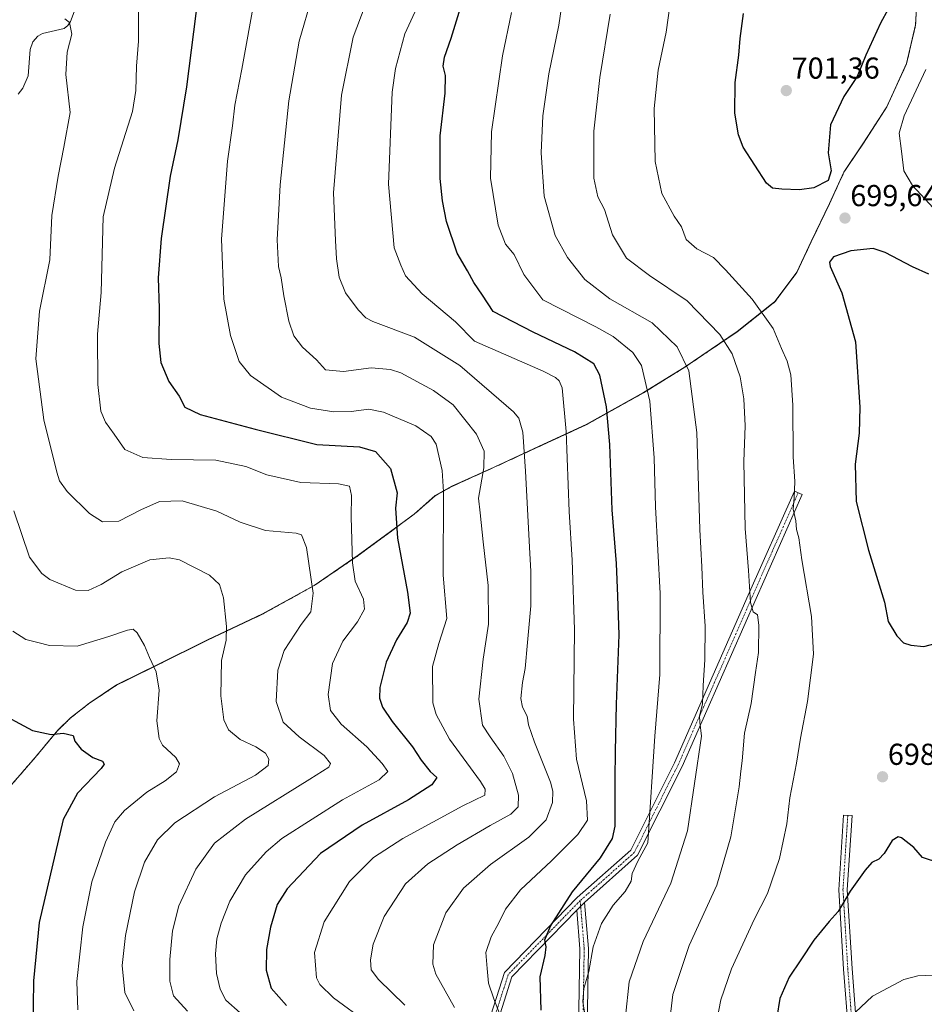
# Model space of a CAD drawing. Units: metres. Extents: x 593363 to 596791, y 4761456 to 4763817.
# Drawn here: x 594742 to 595041, y 4762043 to 4762369 of the extents above; entities that cross this region are included whole.
import ezdxf
from ezdxf.enums import TextEntityAlignment as Align

# ---------------------------------------------------------------- set-up
doc = ezdxf.new("R2010")
doc.units = ezdxf.units.M
doc.header["$MEASUREMENT"] = 0
doc.linetypes.add('TRAZO_Y_PUNTO', pattern=[1, 0.5, -0.25, 0, -0.25])
doc.linetypes.add('TRAZOS', pattern=[0.75, 0.5, -0.25])
for name, color, linetype, lineweight in [('Arbolado forestal', 92, 'TRAZOS', 0), ('Arbolado forestal CxS', 92, 'Continuous', 0), ('Camino', 19, 'Continuous', 0), ('Camino Cxs', 19, 'Continuous', 0), ('Camino eje', 39, 'TRAZO_Y_PUNTO', 13), ('Carátula', 7, 'Continuous', 5), ('Corriente natural lineal', 142, 'Continuous', 13), ('Curva de nivel maestra', 36, 'Continuous', 30), ('Curva de nivel normal', 36, 'Continuous', 0), ('Entidad de ámbito territorial', 19, 'Continuous', 0), ('Entidad de ámbito territorial CxS', 92, 'Continuous', 0), ('Municipio', 9, 'Continuous', 13), ('Municipio CxS', 142, 'Continuous', 0), ('Punto de cota en terreno', 7, 'Continuous', 0), ('Rótulo de punto de cota en terreno', 19, 'Continuous', 0)]:
    doc.layers.add(name, color=color, linetype=linetype, lineweight=lineweight)
doc.styles.add('Arial', font='txt', dxfattribs={"height": 0.2})

# ---------------------------------------------------------------- blocks, each defined once
blk = doc.blocks.new('*U150')
at = {"layer": 'Arbolado forestal CxS', "color": 92, "linetype": 'Continuous', "lineweight": 0}
blk.add_polyline3d([(595038.86, 4762380.43, 699.1), (595038.14, 4762366.97, 697.55), (595035.14, 4762354.13, 697.1), (595028.59, 4762339.89, 697.24), (595020.89, 4762327.93, 698.34), (595014.45, 4762318.26, 699.49), (595009.66, 4762307.83, 699.58), (595003.62, 4762295.24, 699.41), (594998.83, 4762285.07, 698.77), (594991.63, 4762275.4, 696.35), (594979.09, 4762265.45, 691.58), (594961.62, 4762253.59, 684.09), (594948.19, 4762245.29, 679.17), (594929.19, 4762234.7, 672.41), (594915.12, 4762228.18, 667.47), (594898.78, 4762220.63, 661.32), (594884.71, 4762214.24, 655.99), (594879.26, 4762211.18, 653.62), (594872.3, 4762205.06, 651.61), (594853.82, 4762191.42, 646.49), (594839.25, 4762181.47, 639.58), (594822.15, 4762172.02, 636.8), (594803.9, 4762163.45, 633.65), (594787.56, 4762155.28, 630.24), (594773.87, 4762148.5, 628.34), (594765.01, 4762142.64, 627.15), (594758.67, 4762137.66, 626.07), (594754.5, 4762133.59, 625.24), (594746.91, 4762124.55, 622.55), (594737.55, 4762113.73, 622.14)], dxfattribs=at)
blk = doc.blocks.new('*U158')
at = {"layer": 'Arbolado forestal CxS', "color": 92, "linetype": 'Continuous', "lineweight": 0}
blk.add_polyline3d([(594737.55, 4762113.73, 622.14), (594746.91, 4762124.55, 622.55), (594754.5, 4762133.59, 625.24), (594758.67, 4762137.66, 626.07), (594765.01, 4762142.64, 627.15), (594773.87, 4762148.5, 628.34), (594787.56, 4762155.28, 630.24), (594803.9, 4762163.45, 633.65), (594822.15, 4762172.02, 636.8), (594839.25, 4762181.47, 639.58), (594853.82, 4762191.42, 646.49), (594872.3, 4762205.06, 651.61), (594879.26, 4762211.18, 653.62), (594884.71, 4762214.24, 655.99), (594898.78, 4762220.63, 661.32), (594915.12, 4762228.18, 667.47), (594929.19, 4762234.7, 672.41), (594948.19, 4762245.29, 679.17), (594961.62, 4762253.59, 684.09), (594979.09, 4762265.45, 691.58), (594991.63, 4762275.4, 696.35), (594998.83, 4762285.07, 698.77), (595003.62, 4762295.24, 699.41), (595009.66, 4762307.83, 699.58), (595014.45, 4762318.26, 699.49), (595020.89, 4762327.93, 698.34), (595028.59, 4762339.89, 697.24), (595035.14, 4762354.13, 697.1), (595038.14, 4762366.97, 697.55), (595038.86, 4762380.43, 699.1)], dxfattribs=at)
blk = doc.blocks.new('*U205')
at = {"layer": 'Curva de nivel maestra', "color": 36, "linetype": 'Continuous', "lineweight": 30}
blk.add_polyline3d([(595031.61, 4762376.96, 700), (595026.57, 4762367.57, 700), (595021.67, 4762356.97, 700), (595018.8, 4762349.97, 700), (595014.36, 4762343.31, 700), (595009.98, 4762333.98, 700), (595009.23, 4762324.7, 700), (595010.2, 4762318.78, 700), (595009.26, 4762315.55, 700), (595004.54, 4762313.13, 700), (594999.72, 4762312.48, 700), (594993.86, 4762312.67, 700), (594990.77, 4762313.01, 700), (594988.84, 4762314.6, 700), (594981.14, 4762326.56, 700), (594979.59, 4762330.65, 700), (594978.38, 4762337.81, 700), (594978.5, 4762347.96, 700), (594979.68, 4762356.97, 700), (594980.13, 4762362.5, 700), (594981.22, 4762370.75, 700)], dxfattribs=at)
blk = doc.blocks.new('*U207')
at = {"layer": 'Curva de nivel maestra', "color": 36, "linetype": 'Continuous', "lineweight": 30}
blk.add_polyline3d([(594800.84, 4762376.92, 650), (594796.96, 4762346.53, 650), (594794.13, 4762328.98, 650), (594791.62, 4762316.95, 650), (594788.58, 4762296.38, 650), (594787.59, 4762283.32, 650), (594788, 4762273.16, 650), (594787.86, 4762261.64, 650), (594788.52, 4762255.35, 650), (594791.11, 4762249.04, 650), (594794.63, 4762244.12, 650), (594796.51, 4762240.57, 650), (594801.52, 4762238.09, 650), (594819.72, 4762233.26, 650), (594840.12, 4762228.15, 650), (594854.17, 4762227.4, 650), (594859.49, 4762225.86, 650), (594864.51, 4762220.27, 650), (594866.66, 4762212.16, 650), (594866.09, 4762207.13, 650), (594866.81, 4762197.2, 650), (594870.13, 4762179.3, 650), (594871.03, 4762172.33, 650), (594869.98, 4762169.26, 650), (594866.41, 4762163.48, 650), (594863.09, 4762156.12, 650), (594861, 4762147.76, 650), (594860.81, 4762144.24, 650), (594861.82, 4762141.26, 650), (594865.02, 4762136.47, 650), (594871.7, 4762128.15, 650), (594874.62, 4762123.73, 650), (594877.58, 4762119.97, 650), (594879.84, 4762117.92, 650), (594878.2, 4762115.57, 650), (594870.38, 4762110.57, 650), (594855.1, 4762102.23, 650), (594841.37, 4762092.83, 650), (594830.29, 4762081.12, 650), (594827, 4762075.88, 650), (594824.74, 4762068.38, 650), (594823.48, 4762061.08, 650), (594823.34, 4762054.23, 650), (594824.96, 4762048.27, 650), (594830.06, 4762042.5, 650)], dxfattribs=at)
blk = doc.blocks.new('*U209')
at = {"layer": 'Curva de nivel maestra', "color": 36, "linetype": 'Continuous', "lineweight": 30}
blk.add_polyline3d([(594914.36, 4762041.01, 675), (594913.95, 4762052.02, 675), (594915.68, 4762059.01, 675), (594915.99, 4762061.97, 675), (594915.52, 4762064.19, 675), (594917.39, 4762068.81, 675), (594924.66, 4762080.11, 675), (594933.9, 4762091.36, 675), (594937.86, 4762097.76, 675), (594938.82, 4762101.85, 675), (594938.74, 4762117.53, 675), (594938.89, 4762126.55, 675), (594939.25, 4762142.18, 675), (594940.09, 4762165.2, 675), (594939.64, 4762177.94, 675), (594939.22, 4762188.8, 675), (594937.82, 4762206.59, 675), (594937.02, 4762228.12, 675), (594935.91, 4762240.68, 675), (594933.7, 4762251.13, 675), (594931.73, 4762254.83, 675), (594925.34, 4762258.84, 675), (594911.66, 4762265.38, 675), (594898.38, 4762272.14, 675), (594894.86, 4762277.62, 675), (594892.05, 4762281.76, 675), (594889.98, 4762285.58, 675), (594886.52, 4762291.51, 675), (594883.04, 4762301.94, 675), (594881.64, 4762308.79, 675), (594880.86, 4762316.16, 675), (594880.88, 4762330.31, 675), (594882.57, 4762344.4, 675), (594882.64, 4762350.24, 675), (594881.93, 4762353.34, 675), (594882.38, 4762356.39, 675), (594884.59, 4762362.6, 675), (594887.64, 4762372.64, 675)], dxfattribs=at)
blk = doc.blocks.new('*U211')
at = {"layer": 'Curva de nivel maestra', "color": 36, "linetype": 'Continuous', "lineweight": 30}
blk.add_polyline3d([(594733.24, 4762140.33, 625), (594746.11, 4762133.53, 625), (594752.25, 4762132.16, 625), (594756.25, 4762132.59, 625), (594759.49, 4762131.82, 625), (594760.12, 4762129.93, 625), (594762.17, 4762127.37, 625), (594766.07, 4762124.56, 625), (594769.27, 4762123.38, 625), (594769.79, 4762122.36, 625), (594768.76, 4762120.94, 625), (594761.01, 4762112.77, 625), (594756.18, 4762104.01, 625), (594748.31, 4762070.01, 625), (594746.38, 4762050.7, 625), (594746.22, 4762034.36, 625)], dxfattribs=at)
blk = doc.blocks.new('5PATER')
at = {"layer": 'Carátula', "linetype": 'Continuous', "lineweight": 5}
h = blk.add_hatch(color=250, dxfattribs=at)
edge = h.paths.add_edge_path()
edge.add_ellipse((0, 0.01), major_axis=(-1.33, -1.34), ratio=0.999422, start_angle=0, end_angle=360)

msp = doc.modelspace()

# ---------------------------------------------------------------- linework, layer by layer
at = {"layer": 'Arbolado forestal', "color": 92, "linetype": 'TRAZOS', "lineweight": 0}
msp.add_polyline3d([(595038.86, 4762380.43, 699.1), (595038.14, 4762366.97, 697.55), (595035.14, 4762354.13, 697.1), (595028.59, 4762339.89, 697.24), (595020.89, 4762327.93, 698.34), (595014.45, 4762318.26, 699.49), (595009.66, 4762307.83, 699.58), (595003.62, 4762295.24, 699.41), (594998.83, 4762285.07, 698.77), (594991.63, 4762275.4, 696.35), (594979.09, 4762265.45, 691.58), (594961.62, 4762253.59, 684.09), (594948.19, 4762245.29, 679.17), (594929.19, 4762234.7, 672.41), (594915.12, 4762228.18, 667.47), (594898.78, 4762220.63, 661.32), (594884.71, 4762214.24, 655.99), (594879.26, 4762211.18, 653.62), (594872.3, 4762205.06, 651.61), (594853.82, 4762191.42, 646.49), (594839.25, 4762181.47, 639.58), (594822.15, 4762172.02, 636.8), (594803.89, 4762163.45, 633.65), (594787.55, 4762155.28, 630.24), (594773.86, 4762148.5, 628.34), (594765, 4762142.64, 627.15), (594758.67, 4762137.66, 626.07), (594754.49, 4762133.59, 625.24), (594746.91, 4762124.55, 622.55), (594737.55, 4762113.73, 622.14)], dxfattribs=at)
at = {"layer": 'Camino', "color": 19, "linetype": 'Continuous', "lineweight": 0}
for points in [[(594896.74, 4762036.5, 668), (594902.17, 4762053.48, 671.48), (594926.25, 4762078.23, 676.41), (594943.95, 4762093.96, 678.23), (594958.36, 4762122.79, 682.57), (594982.82, 4762178.32, 689.72), (594998.04, 4762212.72, 694.87), (595000.6, 4762211.59, 695.57), (594985.38, 4762177.19, 690.48), (594960.9, 4762121.6, 683.1), (594946.21, 4762092.22, 679.5), (594928.67, 4762076.63, 677.37)], [(595015.92, 4762033.74, 705.68), (595014.32, 4762054.54, 702.52), (595012.73, 4762080.83, 699.22), (595014.32, 4762105.53, 698.38), (595017.12, 4762105.35, 698.58), (595015.54, 4762080.83, 699.68), (595017.12, 4762054.73, 702.73), (595018.69, 4762034.26, 706.01)], [(594926.08, 4762074.04, 677.36), (594904.64, 4762052, 672.01), (594899.49, 4762035.91, 668.84)], [(594926.08, 4762074.04, 677.36), (594928.19, 4762076.2, 677.35), (594928.67, 4762076.63, 677.37)], [(594926.08, 4762074.04, 677.36), (594928.19, 4762076.2, 677.35), (594928.67, 4762076.63, 677.37)], [(594926.48, 4762021.03, 678.5), (594927.14, 4762061.29, 679.15), (594926.08, 4762074.04, 677.36)], [(594928.67, 4762076.63, 677.37), (594929.94, 4762061.39, 679.72), (594929.28, 4762020.95, 679.64)]]:
    msp.add_polyline3d(points, dxfattribs=at)
at = {"layer": 'Camino Cxs', "color": 19, "linetype": 'Continuous', "lineweight": 0}
for points in [[(594896.74, 4762036.5, 668), (594902.17, 4762053.48, 671.48), (594926.25, 4762078.23, 676.41), (594943.95, 4762093.96, 678.23), (594958.36, 4762122.79, 682.57), (594982.82, 4762178.32, 689.72), (594998.04, 4762212.72, 694.87), (595000.6, 4762211.59, 695.57), (594985.38, 4762177.19, 690.48), (594960.9, 4762121.6, 683.1), (594946.21, 4762092.22, 679.5), (594928.67, 4762076.63, 677.37), (594928.67, 4762076.63, 677.37), (594928.19, 4762076.2, 677.35), (594926.08, 4762074.04, 677.36), (594904.64, 4762052, 672.01), (594899.49, 4762035.91, 668.84)], [(595015.92, 4762033.74, 705.68), (595014.32, 4762054.54, 702.52), (595012.73, 4762080.83, 699.22), (595014.32, 4762105.53, 698.38), (595017.12, 4762105.35, 698.58), (595015.54, 4762080.83, 699.68), (595017.12, 4762054.73, 702.73), (595018.69, 4762034.26, 706.01)], [(594926.48, 4762021.03, 678.5), (594927.14, 4762061.29, 679.15), (594926.08, 4762074.04, 677.36), (594926.08, 4762074.04, 677.36), (594928.19, 4762076.2, 677.35), (594928.67, 4762076.63, 677.37), (594929.94, 4762061.39, 679.72), (594929.28, 4762020.95, 679.64)]]:
    msp.add_polyline3d(points, dxfattribs=at)
at = {"layer": 'Camino eje', "color": 39, "linetype": 'TRAZO_Y_PUNTO', "lineweight": 13}
for points in [[(594999.32, 4762212.15, 695.23), (594984.1, 4762177.76, 690.12), (594959.63, 4762122.19, 682.85), (594945.08, 4762093.09, 678.9), (594927.22, 4762077.22, 676.93)], [(595015.72, 4762105.44, 698.49), (595014.13, 4762080.83, 699.45), (595015.72, 4762054.64, 702.6), (595017.31, 4762034, 705.86)], [(594927.22, 4762077.22, 676.93), (594928.54, 4762061.34, 679.43), (594927.88, 4762020.99, 679.07), (594925.89, 4761966.09, 678.3), (594925.23, 4761926.4, 677.33), (594933.83, 4761902.59, 675.33), (594954.34, 4761875.47, 676.24), (594966.24, 4761850.33, 674.61), (594976.83, 4761818.58, 672.65), (594981.46, 4761789.48, 670.55), (594972.86, 4761779.56, 675.32), (594950.37, 4761775.59, 678.36), (594916.63, 4761772.28, 677.57), (594887.53, 4761763.68, 678.51), (594837.92, 4761745.82, 677.71), (594808.15, 4761729.95, 672.59), (594802.2, 4761710.77, 669.71), (594804.19, 4761688.94, 669.3), (594811.46, 4761654.54, 671.61), (594810.8, 4761626.76, 673.21), (594802.2, 4761610.89, 672.93), (594782.36, 4761594.35, 672.43), (594742.67, 4761561.94, 670.13)], [(594927.22, 4762077.22, 676.93), (594903.4, 4762052.74, 671.76), (594898.11, 4762036.2, 668.42)]]:
    msp.add_polyline3d(points, dxfattribs=at)
at = {"layer": 'Corriente natural lineal', "color": 142, "linetype": 'Continuous', "lineweight": 13}
msp.add_polyline3d([(594760.51, 4762373.16, 640.96), (594758.69, 4762368.19, 640.21), (594757.78, 4762366.83, 639.99), (594756.52, 4762365.87, 639.74), (594749.34, 4762364.19, 638.95), (594747.88, 4762363.31, 638.69), (594746.18, 4762361.44, 638.4), (594745.27, 4762358.93, 638.31), (594744.59, 4762350.18, 636.23), (594742.9, 4762346.12, 635.73), (594741.34, 4762344.09, 635.46)], dxfattribs=at)
at = {"layer": 'Curva de nivel maestra', "color": 36, "linetype": 'Continuous', "lineweight": 30}
for points in [[(595042.49, 4762284.56, 700), (595037.14, 4762286.91, 700), (595028.12, 4762291.72, 700), (595024.15, 4762293, 700), (595016.75, 4762292.2, 700), (595010.98, 4762290.28, 700), (595009.62, 4762288.48, 700), (595009.86, 4762287.04, 700), (595013.8, 4762278.32, 700), (595018.24, 4762262.13, 700), (595019.69, 4762240.53, 700), (595019.51, 4762231.92, 700), (595018.11, 4762221.66, 700), (595018.45, 4762209.32, 700), (595022.6, 4762193.17, 700), (595027.9, 4762176.03, 700), (595029.08, 4762169.54, 700), (595031.98, 4762164.83, 700), (595034.18, 4762162.52, 700), (595036.53, 4762161.7, 700), (595040.92, 4762161.32, 700)], [(595040.92, 4762161.32, 700), (595044.61, 4762162.31, 700)], [(595046.21, 4762089.59, 700), (595040.4, 4762091.46, 700), (595037.58, 4762094.78, 700), (595033.52, 4762098.04, 700), (595032.35, 4762098.32, 700), (595030.41, 4762097.16, 700), (595027.79, 4762092.81, 700), (595025.97, 4762090.89, 700), (595023.72, 4762089.88, 700), (595021.42, 4762087.3, 700), (595016.54, 4762080.34, 700), (595012.54, 4762073.62, 700), (595009.54, 4762070.28, 700), (595004.52, 4762064.13, 700), (595000.21, 4762057.66, 700), (594996.33, 4762051.9, 700), (594993.29, 4762044.81, 700), (594992.21, 4762038.66, 700)]]:
    msp.add_polyline3d(points, dxfattribs=at)
at = {"layer": 'Curva de nivel normal', "color": 36, "linetype": 'Continuous', "lineweight": 0}
for points in [[(594922.25, 4762381.22, 685), (594920.15, 4762366.88, 685), (594916.82, 4762350.79, 685), (594914.91, 4762336.97, 685), (594914.29, 4762324.71, 685), (594915.28, 4762310.39, 685), (594918.97, 4762297.31, 685), (594922.98, 4762290.05, 685), (594928.74, 4762282.74, 685), (594936.97, 4762276.41, 685), (594951.01, 4762268.44, 685), (594959.34, 4762260.44, 685), (594963.16, 4762252.59, 685), (594965.82, 4762232.15, 685), (594966.82, 4762200, 685), (594967.5, 4762187.67, 685), (594967.79, 4762179.33, 685), (594968.56, 4762168.06, 685), (594968.48, 4762156.91, 685), (594967.93, 4762148.36, 685), (594967.7, 4762142.2, 685), (594966.67, 4762138.37, 685), (594966.8, 4762136.23, 685), (594967.38, 4762131.69, 685), (594962.66, 4762100.34, 685), (594957.2, 4762083.01, 685), (594948.08, 4762063.68, 685), (594943.37, 4762050.35, 685), (594942.22, 4762038.84, 685)], [(594957.85, 4762380.54, 695), (594955.63, 4762364.6, 695), (594953.05, 4762352.07, 695), (594951.69, 4762339.35, 695), (594952.06, 4762321.82, 695), (594954.18, 4762311.27, 695), (594958.31, 4762303.74, 695), (594960.74, 4762300.17, 695), (594962.28, 4762296.04, 695), (594965.84, 4762292.91, 695), (594971.31, 4762290, 695), (594975.32, 4762285.99, 695), (594984.06, 4762276.24, 695), (594991.01, 4762266.58, 695), (594993.8, 4762259.96, 695), (594995.7, 4762255.69, 695), (594996.88, 4762251.17, 695), (594997.52, 4762241.17, 695), (594997.68, 4762224.1, 695), (594998.16, 4762215.87, 695), (594998.01, 4762210.5, 695), (594997.67, 4762206.8, 695), (594998.55, 4762202.94, 695), (594998.8, 4762200.02, 695), (594999.52, 4762197.25, 695), (595000.54, 4762189.98, 695), (595003.74, 4762171.2, 695), (595004.38, 4762158.8, 695), (595002.38, 4762143.11, 695), (595000.04, 4762131.01, 695), (594998.74, 4762122.68, 695), (594996.6, 4762111.28, 695), (594995.52, 4762102.65, 695), (594993.18, 4762091.19, 695), (594989.2, 4762079.57, 695), (594984.77, 4762071.01, 695), (594977.22, 4762054.68, 695), (594973.72, 4762044.43, 695), (594971.12, 4762030.66, 695)], [(594875.15, 4762377.08, 670), (594869.23, 4762364.09, 670), (594866.12, 4762352.56, 670), (594865, 4762344.76, 670), (594863.81, 4762314.31, 670), (594865.64, 4762293.29, 670), (594867.86, 4762287.54, 670), (594869.43, 4762283.95, 670), (594874.9, 4762278, 670), (594885.97, 4762268.8, 670), (594892.23, 4762262.37, 670), (594915, 4762252.42, 670), (594919.01, 4762250.3, 670), (594920.31, 4762249.27, 670), (594921.24, 4762246.92, 670), (594922.59, 4762232.47, 670), (594923.53, 4762206, 670), (594924.59, 4762189.91, 670), (594925.34, 4762166.97, 670), (594925, 4762137.25, 670), (594926.04, 4762123.98, 670), (594929.27, 4762110.19, 670), (594929.63, 4762103.86, 670), (594926.41, 4762099.08, 670), (594917.78, 4762090.4, 670), (594907.52, 4762080.78, 670), (594902.46, 4762074.34, 670), (594900.35, 4762069.9, 670), (594897.74, 4762065.26, 670), (594896.01, 4762060.01, 670), (594896.5, 4762054.73, 670), (594896.85, 4762049.88, 670), (594898.66, 4762044.74, 670), (594900.56, 4762039.89, 670)], [(594814.71, 4762040.12, 645), (594810.05, 4762044.29, 645), (594808.12, 4762047.93, 645), (594806.98, 4762053.06, 645), (594806.55, 4762059.56, 645), (594807, 4762064.62, 645), (594808.49, 4762069.74, 645), (594811.35, 4762076.99, 645), (594816.49, 4762085.8, 645), (594823.34, 4762093.4, 645), (594828.53, 4762097.73, 645), (594848.63, 4762110.52, 645), (594860.69, 4762117.18, 645), (594863.63, 4762119.97, 645), (594861.68, 4762122.6, 645), (594856.64, 4762128.12, 645), (594848.19, 4762135.59, 645), (594844.64, 4762140.08, 645), (594843.85, 4762145.48, 645), (594845.34, 4762155.72, 645), (594848.72, 4762163.05, 645), (594853.56, 4762169.42, 645), (594855.83, 4762173.65, 645), (594855.52, 4762176.99, 645), (594852.8, 4762182.9, 645), (594851.86, 4762188.96, 645), (594851.51, 4762204.27, 645), (594851.58, 4762211.33, 645), (594850.91, 4762214.32, 645), (594847.25, 4762215.17, 645), (594834.83, 4762215.6, 645), (594823.56, 4762218.15, 645), (594816.59, 4762220.91, 645), (594806.74, 4762222.95, 645), (594791.92, 4762223.2, 645), (594782.56, 4762223.86, 645), (594776.64, 4762226.49, 645), (594773.1, 4762231.58, 645), (594770.27, 4762235.53, 645), (594768.71, 4762239.23, 645), (594767.72, 4762248.06, 645), (594767.6, 4762264.66, 645), (594768.79, 4762278.5, 645), (594769.47, 4762303.53, 645), (594773.23, 4762319.58, 645), (594779.14, 4762338.36, 645), (594780.21, 4762345.32, 645), (594780.46, 4762353.33, 645), (594781.17, 4762361.64, 645), (594781.15, 4762376.97, 645)], [(594819.63, 4762376.16, 655), (594815.33, 4762352.38, 655), (594812.94, 4762340.41, 655), (594812.24, 4762333.65, 655), (594810.56, 4762321.98, 655), (594808.61, 4762296.14, 655), (594809.36, 4762276.3, 655), (594811.59, 4762264.23, 655), (594814.44, 4762255.67, 655), (594818.22, 4762250.97, 655), (594828.45, 4762243.84, 655), (594838.04, 4762240.15, 655), (594845.72, 4762238.98, 655), (594851.48, 4762239.06, 655), (594857.36, 4762239.87, 655), (594862.13, 4762238.91, 655), (594872.86, 4762234.3, 655), (594877.96, 4762230.84, 655), (594879.59, 4762228.32, 655), (594881.62, 4762219.55, 655), (594882, 4762212.46, 655), (594881.87, 4762184.9, 655), (594883.07, 4762170.54, 655), (594880.42, 4762162.35, 655), (594878.38, 4762154.67, 655), (594878.5, 4762142.67, 655), (594879.54, 4762138.82, 655), (594884.02, 4762130.68, 655), (594894.25, 4762116.66, 655), (594895.79, 4762114.11, 655), (594895.64, 4762112.1, 655), (594888.36, 4762108.58, 655), (594868.58, 4762097.82, 655), (594858.82, 4762091.52, 655), (594850.94, 4762083.56, 655), (594842.53, 4762070.2, 655), (594839.32, 4762060.03, 655), (594839.99, 4762051.66, 655), (594841.1, 4762049.43, 655), (594845.57, 4762045.02, 655), (594856.74, 4762036.86, 655)], [(594838.56, 4762376.49, 660), (594834.26, 4762361.65, 660), (594830.82, 4762341.91, 660), (594828.02, 4762314.09, 660), (594827.01, 4762295.89, 660), (594827.48, 4762287.06, 660), (594828.34, 4762283.32, 660), (594829.18, 4762277.32, 660), (594830.81, 4762269, 660), (594832.46, 4762264.1, 660), (594835.35, 4762260.35, 660), (594840.02, 4762256.13, 660), (594843, 4762252.83, 660), (594848.91, 4762252.3, 660), (594858.07, 4762253.48, 660), (594864.43, 4762252.97, 660), (594867.9, 4762251.83, 660), (594878.73, 4762246.05, 660), (594885.25, 4762241.33, 660), (594892.88, 4762231.53, 660), (594895.48, 4762225.99, 660), (594895.33, 4762220.42, 660), (594893.57, 4762210.4, 660), (594894.16, 4762205.6, 660), (594895.18, 4762196, 660), (594896.79, 4762181.52, 660), (594896.9, 4762168.67, 660), (594895.08, 4762157.14, 660), (594893.72, 4762143.92, 660), (594894.9, 4762135.25, 660), (594897.43, 4762131.44, 660), (594901.96, 4762124.99, 660), (594904.8, 4762119.26, 660), (594906.86, 4762112.13, 660), (594906.65, 4762108.21, 660), (594904.31, 4762105.78, 660), (594897.39, 4762102.04, 660), (594886.56, 4762095.68, 660), (594876.8, 4762089.36, 660), (594869.42, 4762082.76, 660), (594862.38, 4762071.91, 660), (594858.71, 4762062.82, 660), (594857.84, 4762057.67, 660), (594858.06, 4762054.36, 660), (594860.55, 4762051.11, 660), (594869.25, 4762042.64, 660)], [(594856.05, 4762373.48, 665), (594852.18, 4762362.97, 665), (594848.26, 4762343.74, 665), (594845.65, 4762311.4, 665), (594846.28, 4762295.66, 665), (594846.61, 4762289.57, 665), (594847.47, 4762283.51, 665), (594849.58, 4762278.32, 665), (594853.8, 4762272.72, 665), (594856.31, 4762270.06, 665), (594858.6, 4762268.88, 665), (594872.44, 4762263.64, 665), (594887.38, 4762254.3, 665), (594905.21, 4762239, 665), (594906.95, 4762236.9, 665), (594908.25, 4762232.19, 665), (594909.09, 4762219.3, 665), (594910.42, 4762194.19, 665), (594910.85, 4762186.12, 665), (594910.88, 4762174.76, 665), (594909.77, 4762162.65, 665), (594909.06, 4762153.99, 665), (594908.08, 4762149.37, 665), (594907.61, 4762144.1, 665), (594908.16, 4762141.28, 665), (594909.69, 4762138.21, 665), (594910.07, 4762135.42, 665), (594912.05, 4762129.61, 665), (594917.36, 4762116.36, 665), (594918.18, 4762113.39, 665), (594918.05, 4762109.68, 665), (594915.92, 4762103.97, 665), (594910.23, 4762098.21, 665), (594897.56, 4762089.21, 665), (594888.64, 4762081.31, 665), (594882.82, 4762073.22, 665), (594878.7, 4762062.6, 665), (594878.5, 4762056.17, 665), (594879.5, 4762052.87, 665), (594885.61, 4762041.8, 665)], [(594904.51, 4762371.18, 680), (594901.47, 4762356.77, 680), (594897.88, 4762331.64, 680), (594897.58, 4762316.33, 680), (594900.11, 4762300.73, 680), (594902.55, 4762294.44, 680), (594905.37, 4762291.06, 680), (594908.62, 4762284.37, 680), (594914.91, 4762275.99, 680), (594932.37, 4762267.07, 680), (594938.08, 4762263.85, 680), (594944.6, 4762258.56, 680), (594947.45, 4762254.33, 680), (594950.25, 4762242.54, 680), (594951.67, 4762223.77, 680), (594952.1, 4762207.53, 680), (594953.72, 4762178.9, 680), (594953.59, 4762152, 680), (594951.88, 4762131.64, 680), (594949.61, 4762096.3, 680), (594946.29, 4762090.32, 680), (594944.42, 4762086.24, 680), (594944.08, 4762083.7, 680), (594942.09, 4762080.2, 680), (594938.11, 4762075.72, 680), (594934.27, 4762069.68, 680), (594931.55, 4762061.88, 680), (594930.06, 4762053.81, 680), (594928.47, 4762048.16, 680), (594928.12, 4762043.8, 680), (594928.68, 4762040.3, 680)], [(594937.17, 4762370.58, 690), (594933.69, 4762349.61, 690), (594931.68, 4762331.83, 690), (594931.77, 4762316.31, 690), (594933.03, 4762310.16, 690), (594935.25, 4762305.91, 690), (594937.88, 4762297.5, 690), (594942.54, 4762289.78, 690), (594950.12, 4762284.08, 690), (594962.6, 4762275.7, 690), (594973.42, 4762264.52, 690), (594977.46, 4762258.19, 690), (594980.07, 4762250.5, 690), (594981.35, 4762243.32, 690), (594981.82, 4762234.32, 690), (594981.37, 4762222.56, 690), (594981.76, 4762200.38, 690), (594982.88, 4762186.43, 690), (594983.59, 4762175.91, 690), (594984.45, 4762172.77, 690), (594985.9, 4762171.79, 690), (594986.31, 4762168.39, 690), (594986.19, 4762159.35, 690), (594985.23, 4762152.67, 690), (594983.79, 4762142.48, 690), (594981.56, 4762132.58, 690), (594980.84, 4762123.48, 690), (594980.37, 4762120.01, 690), (594979.81, 4762114.82, 690), (594977.09, 4762098.27, 690), (594972.37, 4762082.34, 690), (594963.31, 4762062.38, 690), (594957.84, 4762046.11, 690), (594956.16, 4762032.01, 690)], [(594756.82, 4762369.08, 640), (594758.32, 4762367.78, 640), (594759.12, 4762364, 640), (594757.51, 4762357.98, 640), (594757.06, 4762350.62, 640), (594758.57, 4762338, 640), (594756.45, 4762326.56, 640), (594754.52, 4762316.98, 640), (594752.42, 4762303.98, 640), (594751.86, 4762289.22, 640), (594748.37, 4762272.29, 640), (594747.18, 4762256.56, 640), (594749.87, 4762236.32, 640), (594754.08, 4762218.97, 640), (594755.05, 4762216.13, 640), (594757.59, 4762212.59, 640), (594764.96, 4762205.38, 640), (594769.18, 4762202.56, 640), (594774.65, 4762202.76, 640), (594781.87, 4762206.56, 640), (594788.07, 4762209.35, 640), (594795.55, 4762209.47, 640), (594807.04, 4762206.1, 640), (594814.8, 4762202.41, 640), (594823.15, 4762199.72, 640), (594833.33, 4762198.84, 640), (594835.08, 4762198.3, 640), (594836.67, 4762194.02, 640), (594838.87, 4762178.97, 640), (594838.08, 4762172.73, 640), (594834.97, 4762168.56, 640), (594829.34, 4762160.04, 640), (594827.22, 4762153.45, 640), (594826.71, 4762143.06, 640), (594829.01, 4762136.31, 640), (594834.28, 4762131.38, 640), (594842.49, 4762125.24, 640), (594844.61, 4762122.64, 640), (594844.03, 4762121.4, 640), (594837.76, 4762117.36, 640), (594816.54, 4762104.14, 640), (594806.31, 4762096.19, 640), (594800.12, 4762087.61, 640), (594794.46, 4762075.47, 640), (594792.34, 4762067.2, 640), (594791.48, 4762057.74, 640), (594791.45, 4762050.53, 640), (594792.75, 4762045.66, 640), (594797.35, 4762040.68, 640)], [(595045.42, 4762304.97, 695), (595037.1, 4762313.9, 695), (595034.24, 4762318.68, 695), (595033.47, 4762325.21, 695), (595032.68, 4762331.21, 695), (595034.41, 4762336.98, 695), (595041.54, 4762352.23, 695)], [(594739.85, 4762206.2, 635), (594745.03, 4762190.84, 635), (594749.17, 4762185.45, 635), (594751.79, 4762183.47, 635), (594760.31, 4762180, 635), (594764.48, 4762179.84, 635), (594768.74, 4762181.78, 635), (594775.65, 4762185.99, 635), (594784.85, 4762189.98, 635), (594791.26, 4762190.63, 635), (594794.69, 4762189.94, 635), (594804.56, 4762184.89, 635), (594807.94, 4762181.85, 635), (594809.29, 4762177.42, 635), (594810.26, 4762167.98, 635), (594810.08, 4762163.37, 635), (594808.6, 4762156.67, 635), (594808.4, 4762145, 635), (594809.37, 4762137.01, 635), (594810.93, 4762133.71, 635), (594814.76, 4762130.5, 635), (594819.91, 4762128.13, 635), (594823.15, 4762126.03, 635), (594824.2, 4762124.01, 635), (594823.99, 4762121.94, 635), (594819.88, 4762118.74, 635), (594806.24, 4762111.61, 635), (594793.13, 4762103.01, 635), (594787.37, 4762097.34, 635), (594783.11, 4762089.94, 635), (594779.77, 4762080.1, 635), (594776.8, 4762065.71, 635), (594775.76, 4762055.74, 635), (594776.65, 4762046.81, 635), (594779.58, 4762040.71, 635)], [(594739.52, 4762166.38, 630), (594743.9, 4762163.63, 630), (594747.83, 4762162.66, 630), (594751.66, 4762161.61, 630), (594760.88, 4762161.42, 630), (594771.32, 4762164.64, 630), (594777.45, 4762166.71, 630), (594779.38, 4762167.07, 630), (594780.67, 4762165.84, 630), (594783.15, 4762161.64, 630), (594784.76, 4762157.71, 630), (594786.94, 4762152.96, 630), (594787.93, 4762146.82, 630), (594787.24, 4762136.68, 630), (594787.98, 4762130.91, 630), (594789.02, 4762128.71, 630), (594793.48, 4762124.58, 630), (594794.74, 4762122.5, 630), (594793.69, 4762119.88, 630), (594789.94, 4762116.9, 630), (594783.85, 4762113.15, 630), (594776.51, 4762107.01, 630), (594773.35, 4762103.34, 630), (594770.18, 4762096.52, 630), (594765.74, 4762083.38, 630), (594762.69, 4762068.52, 630), (594760.75, 4762050.46, 630), (594761.02, 4762041.1, 630)], [(595018.14, 4762040.23, 705), (595023.9, 4762045.55, 705), (595034.3, 4762051.1, 705), (595038.9, 4762052.36, 705), (595043.94, 4762052.54, 705), (595055.42, 4762055.24, 705), (595066.58, 4762056.3, 705), (595078.81, 4762055.81, 705), (595092.94, 4762051.6, 705), (595108.2, 4762043.15, 705), (595117.82, 4762037.01, 705)]]:
    msp.add_polyline3d(points, dxfattribs=at)
at = {"layer": 'Entidad de ámbito territorial', "color": 19, "linetype": 'Continuous', "lineweight": 0}
msp.add_polyline3d([(594737.56, 4762113.8, 622.15), (594746.91, 4762124.62, 622.57), (594754.5, 4762133.66, 625.25), (594758.67, 4762137.74, 626.08), (594765, 4762142.71, 627.16), (594773.87, 4762148.58, 628.34), (594781.69, 4762152.45, 629.17), (594787.55, 4762155.35, 630.24), (594803.9, 4762163.53, 633.65), (594822.15, 4762172.09, 636.79), (594839.25, 4762181.54, 639.58), (594853.81, 4762191.49, 646.49), (594856.68, 4762193.61, 647.16), (594872.3, 4762205.14, 651.61), (594879.26, 4762211.25, 653.62), (594884.71, 4762214.32, 656), (594898.77, 4762220.71, 661.33), (594915.12, 4762228.25, 667.48), (594929.19, 4762234.77, 672.42), (594948.19, 4762245.37, 679.18), (594961.62, 4762253.66, 684.1), (594979.09, 4762265.53, 691.6), (594990.51, 4762274.58, 695.94), (594991.63, 4762275.47, 696.36), (594998.83, 4762285.14, 698.78), (595003.62, 4762295.31, 699.41), (595009.66, 4762307.9, 699.58), (595014.45, 4762318.33, 699.5), (595020.89, 4762328, 698.33), (595028.59, 4762339.96, 697.25), (595035.14, 4762354.21, 697.11), (595038.14, 4762367.04, 697.56), (595038.86, 4762380.5, 699.11)], dxfattribs=at)
msp.add_polyline3d([(594737.56, 4762113.8, 622.15), (594746.91, 4762124.62, 622.57), (594754.5, 4762133.66, 625.25), (594758.67, 4762137.74, 626.08), (594765, 4762142.71, 627.16), (594773.87, 4762148.58, 628.34), (594781.69, 4762152.45, 629.17), (594787.55, 4762155.35, 630.24), (594803.9, 4762163.53, 633.65), (594822.15, 4762172.09, 636.79), (594839.25, 4762181.54, 639.58), (594853.81, 4762191.49, 646.49), (594856.68, 4762193.61, 647.16), (594872.3, 4762205.14, 651.61), (594879.26, 4762211.25, 653.62), (594884.71, 4762214.32, 656), (594898.77, 4762220.71, 661.33), (594915.12, 4762228.25, 667.48), (594929.19, 4762234.77, 672.42), (594948.19, 4762245.37, 679.18), (594961.62, 4762253.66, 684.1), (594979.09, 4762265.53, 691.6), (594990.51, 4762274.58, 695.94), (594991.63, 4762275.47, 696.36), (594998.83, 4762285.14, 698.78), (595003.62, 4762295.31, 699.41), (595009.66, 4762307.9, 699.58), (595014.45, 4762318.33, 699.5), (595020.89, 4762328, 698.33), (595028.59, 4762339.96, 697.25), (595035.14, 4762354.21, 697.11), (595038.14, 4762367.04, 697.56), (595038.86, 4762380.5, 699.11)], dxfattribs=at)
at = {"layer": 'Entidad de ámbito territorial CxS', "color": 92, "linetype": 'Continuous', "lineweight": 0}
for points in [[(594737.56, 4762113.8, 622.15), (594746.91, 4762124.62, 622.57), (594754.5, 4762133.66, 625.25), (594758.67, 4762137.74, 626.08), (594765, 4762142.71, 627.16), (594773.87, 4762148.58, 628.34), (594781.69, 4762152.45, 629.17), (594787.55, 4762155.35, 630.24), (594803.9, 4762163.53, 633.65), (594822.15, 4762172.09, 636.79), (594839.25, 4762181.54, 639.58), (594853.81, 4762191.49, 646.49), (594856.68, 4762193.61, 647.16), (594872.3, 4762205.14, 651.61), (594879.26, 4762211.25, 653.62), (594884.71, 4762214.32, 656), (594898.77, 4762220.71, 661.33), (594915.12, 4762228.25, 667.48), (594929.19, 4762234.77, 672.42), (594948.19, 4762245.37, 679.18), (594961.62, 4762253.66, 684.1), (594979.09, 4762265.53, 691.6), (594990.51, 4762274.58, 695.94), (594991.63, 4762275.47, 696.36), (594998.83, 4762285.14, 698.78), (595003.62, 4762295.31, 699.41), (595009.66, 4762307.9, 699.58), (595014.45, 4762318.33, 699.5), (595020.89, 4762328, 698.33), (595028.59, 4762339.96, 697.25), (595035.14, 4762354.21, 697.11), (595038.14, 4762367.04, 697.56), (595038.86, 4762380.5, 699.11)], [(595038.86, 4762380.5, 699.11), (595038.14, 4762367.04, 697.56), (595035.14, 4762354.21, 697.11), (595028.59, 4762339.96, 697.25), (595020.89, 4762328, 698.33), (595014.45, 4762318.33, 699.5), (595009.66, 4762307.9, 699.58), (595003.62, 4762295.31, 699.41), (594998.83, 4762285.14, 698.78), (594991.63, 4762275.47, 696.36), (594990.51, 4762274.58, 695.94), (594979.09, 4762265.53, 691.6), (594961.62, 4762253.66, 684.1), (594948.19, 4762245.37, 679.18), (594929.19, 4762234.77, 672.42), (594915.12, 4762228.25, 667.48), (594898.77, 4762220.71, 661.33), (594884.71, 4762214.32, 656), (594879.26, 4762211.25, 653.62), (594872.3, 4762205.14, 651.61), (594856.68, 4762193.61, 647.16), (594853.81, 4762191.49, 646.49), (594839.25, 4762181.54, 639.58), (594822.15, 4762172.09, 636.79), (594803.9, 4762163.53, 633.65), (594787.55, 4762155.35, 630.24), (594781.69, 4762152.45, 629.17), (594773.87, 4762148.58, 628.34), (594765, 4762142.71, 627.16), (594758.67, 4762137.74, 626.08), (594754.5, 4762133.66, 625.25), (594746.91, 4762124.62, 622.57), (594737.56, 4762113.8, 622.15)], [(594737.56, 4762113.8, 622.15), (594746.91, 4762124.62, 622.57), (594754.5, 4762133.66, 625.25), (594758.67, 4762137.74, 626.08), (594765, 4762142.71, 627.16), (594773.87, 4762148.58, 628.34), (594781.69, 4762152.45, 629.17), (594787.55, 4762155.35, 630.24), (594803.9, 4762163.53, 633.65), (594822.15, 4762172.09, 636.79), (594839.25, 4762181.54, 639.58), (594853.81, 4762191.49, 646.49), (594856.68, 4762193.61, 647.16), (594872.3, 4762205.14, 651.61), (594879.26, 4762211.25, 653.62), (594884.71, 4762214.32, 656), (594898.77, 4762220.71, 661.33), (594915.12, 4762228.25, 667.48), (594929.19, 4762234.77, 672.42), (594948.19, 4762245.37, 679.18), (594961.62, 4762253.66, 684.1), (594979.09, 4762265.53, 691.6), (594990.51, 4762274.58, 695.94), (594991.63, 4762275.47, 696.36), (594998.83, 4762285.14, 698.78), (595003.62, 4762295.31, 699.41), (595009.66, 4762307.9, 699.58), (595014.45, 4762318.33, 699.5), (595020.89, 4762328, 698.33), (595028.59, 4762339.96, 697.25), (595035.14, 4762354.2, 697.11), (595038.14, 4762367.04, 697.56), (595038.86, 4762380.5, 699.11)], [(595038.86, 4762380.5, 699.11), (595038.14, 4762367.04, 697.56), (595035.14, 4762354.2, 697.11), (595028.59, 4762339.96, 697.25), (595020.89, 4762328, 698.33), (595014.45, 4762318.33, 699.5), (595009.66, 4762307.9, 699.58), (595003.62, 4762295.31, 699.41), (594998.83, 4762285.14, 698.78), (594991.63, 4762275.47, 696.36), (594990.51, 4762274.58, 695.94), (594979.09, 4762265.53, 691.6), (594961.62, 4762253.66, 684.1), (594948.19, 4762245.37, 679.18), (594929.19, 4762234.77, 672.42), (594915.12, 4762228.25, 667.48), (594898.77, 4762220.71, 661.33), (594884.71, 4762214.32, 656), (594879.26, 4762211.25, 653.62), (594872.3, 4762205.14, 651.61), (594856.68, 4762193.61, 647.16), (594853.81, 4762191.49, 646.49), (594839.25, 4762181.54, 639.58), (594822.15, 4762172.09, 636.79), (594803.9, 4762163.53, 633.65), (594787.55, 4762155.35, 630.24), (594781.69, 4762152.45, 629.17), (594773.87, 4762148.58, 628.34), (594765, 4762142.71, 627.16), (594758.67, 4762137.74, 626.08), (594754.5, 4762133.66, 625.25), (594746.91, 4762124.62, 622.57), (594737.56, 4762113.8, 622.15)]]:
    msp.add_polyline3d(points, dxfattribs=at)
at = {"layer": 'Municipio', "color": 9, "linetype": 'Continuous', "lineweight": 13}
msp.add_polyline3d([(594737.56, 4762113.8, 622.15), (594746.91, 4762124.62, 622.57), (594754.5, 4762133.66, 625.25), (594758.67, 4762137.74, 626.08), (594765, 4762142.71, 627.16), (594773.87, 4762148.58, 628.34), (594781.69, 4762152.45, 629.17), (594787.55, 4762155.35, 630.24), (594803.9, 4762163.53, 633.65), (594822.15, 4762172.09, 636.79), (594839.25, 4762181.54, 639.58), (594853.81, 4762191.49, 646.49), (594856.68, 4762193.61, 647.16), (594872.3, 4762205.14, 651.61), (594879.26, 4762211.25, 653.62), (594884.71, 4762214.32, 656), (594898.77, 4762220.71, 661.33), (594915.12, 4762228.25, 667.48), (594929.19, 4762234.77, 672.42), (594948.19, 4762245.37, 679.18), (594961.62, 4762253.66, 684.1), (594979.09, 4762265.53, 691.6), (594990.51, 4762274.58, 695.94), (594991.63, 4762275.47, 696.36), (594998.83, 4762285.14, 698.78), (595003.62, 4762295.31, 699.41), (595009.66, 4762307.9, 699.58), (595014.45, 4762318.33, 699.5), (595020.89, 4762328, 698.33), (595028.59, 4762339.96, 697.25), (595035.14, 4762354.21, 697.11), (595038.14, 4762367.04, 697.56), (595038.86, 4762380.5, 699.11)], dxfattribs=at)
msp.add_polyline3d([(594737.56, 4762113.8, 622.15), (594746.91, 4762124.62, 622.57), (594754.5, 4762133.66, 625.25), (594758.67, 4762137.74, 626.08), (594765, 4762142.71, 627.16), (594773.87, 4762148.58, 628.34), (594781.69, 4762152.45, 629.17), (594787.55, 4762155.35, 630.24), (594803.9, 4762163.53, 633.65), (594822.15, 4762172.09, 636.79), (594839.25, 4762181.54, 639.58), (594853.81, 4762191.49, 646.49), (594856.68, 4762193.61, 647.16), (594872.3, 4762205.14, 651.61), (594879.26, 4762211.25, 653.62), (594884.71, 4762214.32, 656), (594898.77, 4762220.71, 661.33), (594915.12, 4762228.25, 667.48), (594929.19, 4762234.77, 672.42), (594948.19, 4762245.37, 679.18), (594961.62, 4762253.66, 684.1), (594979.09, 4762265.53, 691.6), (594990.51, 4762274.58, 695.94), (594991.63, 4762275.47, 696.36), (594998.83, 4762285.14, 698.78), (595003.62, 4762295.31, 699.41), (595009.66, 4762307.9, 699.58), (595014.45, 4762318.33, 699.5), (595020.89, 4762328, 698.33), (595028.59, 4762339.96, 697.25), (595035.14, 4762354.21, 697.11), (595038.14, 4762367.04, 697.56), (595038.86, 4762380.5, 699.11)], dxfattribs=at)
at = {"layer": 'Municipio CxS', "color": 142, "linetype": 'Continuous', "lineweight": 0}
for points in [[(595038.86, 4762380.5, 699.11), (595038.14, 4762367.04, 697.56), (595035.14, 4762354.21, 697.11), (595028.59, 4762339.96, 697.25), (595020.89, 4762328, 698.33), (595014.45, 4762318.33, 699.5), (595009.66, 4762307.9, 699.58), (595003.62, 4762295.31, 699.41), (594998.83, 4762285.14, 698.78), (594991.63, 4762275.47, 696.36), (594990.51, 4762274.58, 695.94), (594979.09, 4762265.53, 691.6), (594961.62, 4762253.66, 684.1), (594948.19, 4762245.37, 679.18), (594929.19, 4762234.77, 672.42), (594915.12, 4762228.25, 667.48), (594898.77, 4762220.71, 661.33), (594884.71, 4762214.32, 656), (594879.26, 4762211.25, 653.62), (594872.3, 4762205.14, 651.61), (594856.68, 4762193.61, 647.16), (594853.81, 4762191.49, 646.49), (594839.25, 4762181.54, 639.58), (594822.15, 4762172.09, 636.79), (594803.9, 4762163.53, 633.65), (594787.55, 4762155.35, 630.24), (594781.69, 4762152.45, 629.17), (594773.87, 4762148.58, 628.34), (594765, 4762142.71, 627.16), (594758.67, 4762137.74, 626.08), (594754.5, 4762133.66, 625.25), (594746.91, 4762124.62, 622.57), (594737.56, 4762113.8, 622.15)], [(594737.56, 4762113.8, 622.15), (594746.91, 4762124.62, 622.57), (594754.5, 4762133.66, 625.25), (594758.67, 4762137.74, 626.08), (594765, 4762142.71, 627.16), (594773.87, 4762148.58, 628.34), (594781.69, 4762152.45, 629.17), (594787.55, 4762155.35, 630.24), (594803.9, 4762163.53, 633.65), (594822.15, 4762172.09, 636.79), (594839.25, 4762181.54, 639.58), (594853.81, 4762191.49, 646.49), (594856.68, 4762193.61, 647.16), (594872.3, 4762205.14, 651.61), (594879.26, 4762211.25, 653.62), (594884.71, 4762214.32, 656), (594898.77, 4762220.71, 661.33), (594915.12, 4762228.25, 667.48), (594929.19, 4762234.77, 672.42), (594948.19, 4762245.37, 679.18), (594961.62, 4762253.66, 684.1), (594979.09, 4762265.53, 691.6), (594990.51, 4762274.58, 695.94), (594991.63, 4762275.47, 696.36), (594998.83, 4762285.14, 698.78), (595003.62, 4762295.31, 699.41), (595009.66, 4762307.9, 699.58), (595014.45, 4762318.33, 699.5), (595020.89, 4762328, 698.33), (595028.59, 4762339.96, 697.25), (595035.14, 4762354.21, 697.11), (595038.14, 4762367.04, 697.56), (595038.86, 4762380.5, 699.11)], [(595038.86, 4762380.5, 699.11), (595038.14, 4762367.04, 697.56), (595035.14, 4762354.2, 697.11), (595028.59, 4762339.96, 697.25), (595020.89, 4762328, 698.33), (595014.45, 4762318.33, 699.5), (595009.66, 4762307.9, 699.58), (595003.62, 4762295.31, 699.41), (594998.83, 4762285.14, 698.78), (594991.63, 4762275.47, 696.36), (594990.51, 4762274.58, 695.94), (594979.09, 4762265.53, 691.6), (594961.62, 4762253.66, 684.1), (594948.19, 4762245.37, 679.18), (594929.19, 4762234.77, 672.42), (594915.12, 4762228.25, 667.48), (594898.77, 4762220.71, 661.33), (594884.71, 4762214.32, 656), (594879.26, 4762211.25, 653.62), (594872.3, 4762205.14, 651.61), (594856.68, 4762193.61, 647.16), (594853.81, 4762191.49, 646.49), (594839.25, 4762181.54, 639.58), (594822.15, 4762172.09, 636.79), (594803.9, 4762163.53, 633.65), (594787.55, 4762155.35, 630.24), (594781.69, 4762152.45, 629.17), (594773.87, 4762148.58, 628.34), (594765, 4762142.71, 627.16), (594758.67, 4762137.74, 626.08), (594754.5, 4762133.66, 625.25), (594746.91, 4762124.62, 622.57), (594737.56, 4762113.8, 622.15)], [(594737.56, 4762113.8, 622.15), (594746.91, 4762124.62, 622.57), (594754.5, 4762133.66, 625.25), (594758.67, 4762137.74, 626.08), (594765, 4762142.71, 627.16), (594773.87, 4762148.58, 628.34), (594781.69, 4762152.45, 629.17), (594787.55, 4762155.35, 630.24), (594803.9, 4762163.53, 633.65), (594822.15, 4762172.09, 636.79), (594839.25, 4762181.54, 639.58), (594853.81, 4762191.49, 646.49), (594856.68, 4762193.61, 647.16), (594872.3, 4762205.14, 651.61), (594879.26, 4762211.25, 653.62), (594884.71, 4762214.32, 656), (594898.77, 4762220.71, 661.33), (594915.12, 4762228.25, 667.48), (594929.19, 4762234.77, 672.42), (594948.19, 4762245.37, 679.18), (594961.62, 4762253.66, 684.1), (594979.09, 4762265.53, 691.6), (594990.51, 4762274.58, 695.94), (594991.63, 4762275.47, 696.36), (594998.83, 4762285.14, 698.78), (595003.62, 4762295.31, 699.41), (595009.66, 4762307.9, 699.58), (595014.45, 4762318.33, 699.5), (595020.89, 4762328, 698.33), (595028.59, 4762339.96, 697.25), (595035.14, 4762354.2, 697.11), (595038.14, 4762367.04, 697.56), (595038.86, 4762380.5, 699.11)]]:
    msp.add_polyline3d(points, dxfattribs=at)

# ---------------------------------------------------------------- block references
at = {"layer": 'Arbolado forestal CxS', "color": 92, "linetype": 'Continuous', "lineweight": 0}
for name in ['*U158', '*U150']:
    msp.add_blockref(name, (0, 0), dxfattribs=at)
at = {"layer": 'Curva de nivel maestra', "color": 36, "linetype": 'Continuous', "lineweight": 30}
for name in ['*U209', '*U205', '*U207', '*U211']:
    msp.add_blockref(name, (0, 0), dxfattribs=at)
at = {"layer": 'Punto de cota en terreno', "linetype": 'Continuous', "lineweight": 0}
for p in [(594995.38, 4762345.28, 701.36), (595014.79, 4762303.09, 699.64), (595027.21, 4762118.19, 698.99)]:
    msp.add_blockref('5PATER', p, dxfattribs=at)

# ---------------------------------------------------------------- texts
at = {"layer": 'Rótulo de punto de cota en terreno', "color": 19, "linetype": 'Continuous', "lineweight": 0, "style": 'Arial'}
for s, p in [('701,36', (594997.14, 4762347.04)), ('699,64', (595016.55, 4762304.85)), ('698,99', (595028.97, 4762119.95))]:
    msp.add_text(s, height=7, dxfattribs=at).set_placement(p, align=Align.BOTTOM_LEFT)

doc.saveas('drawing.dxf')
